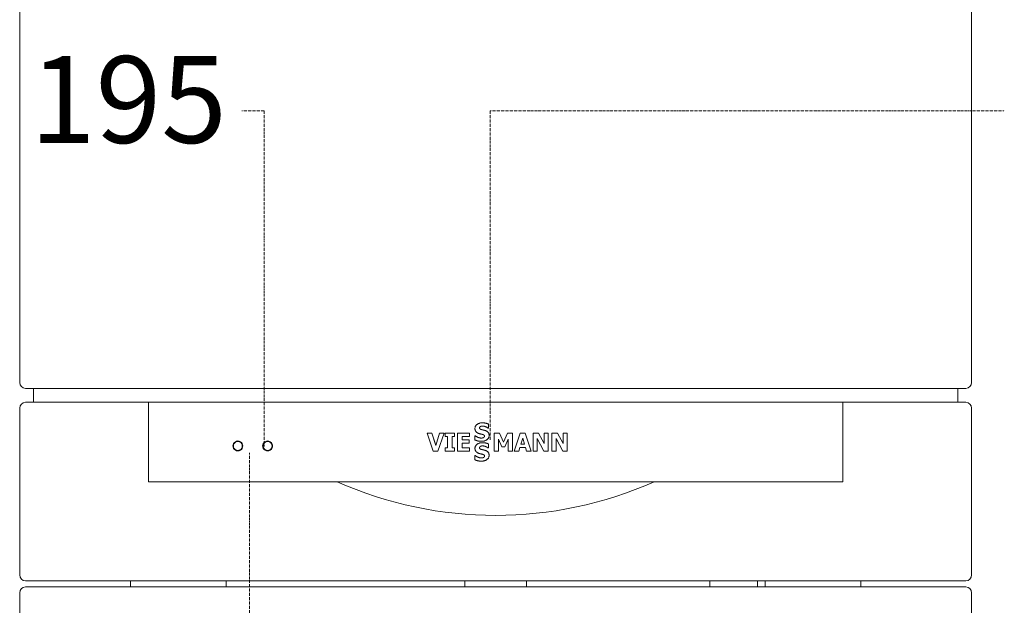
# Model space of a CAD drawing. Units: millimetres. Extents: x -39939 to -22208, y 5191 to 14285.
# Drawn here: x -29679 to -29180, y 7748 to 8044 of the extents above; entities that cross this region are included whole.
import ezdxf
from ezdxf.enums import TextEntityAlignment as Align

# ---------------------------------------------------------------- set-up
doc = ezdxf.new("R2010")
doc.units = ezdxf.units.MM
doc.linetypes.add('DASHDOT', pattern=[1, 0.5, -0.25, 0, -0.25])
for name, color, linetype, lineweight in [('2DR_PLS_SYGN', 146, 'DASHDOT', 18), ('2DR_SYM', 13, 'Continuous', 18), ('Sichtbare Kanten(DIN)', 179, 'Continuous', 18)]:
    doc.layers.add(name, color=color, linetype=linetype, lineweight=lineweight)
doc.styles.add('CP_ATTR', font='ROMANS.SHX')

# ---------------------------------------------------------------- blocks, each defined once
blk = doc.blocks.new('CPHS_822')
at = {"linetype": 'ByBlock', "style": 'CP_ATTR', "flags": 12}
blk.add_attdef('VAL', text='', height=0.25, dxfattribs=at).set_placement((0, 0), align=Align.MIDDLE)
at = {"linetype": 'ByBlock', "style": 'CP_ATTR', "flags": 9}
for tag, p in [('NAME', (-0.0919, -0.0183)), ('FLOW', (-0.0919, -0.0183)), ('CHARACTER', (-0.0919, -0.0184)), ('TEMPERATURE', (-0.0919, -0.0185)), ('NUMBER', (-0.0919, -0.0185)), ('PRODUCT-TYPE', (-0.0919, -0.0186)), ('ORDER-NO', (-0.0919, -0.0187)), ('OTHER', (-0.0918, -0.0183)), ('PN', (-0.0918, -0.0183)), ('PRODUCER', (-0.0917, -0.0183)), ('ARTICLE', (-0.0916, -0.0183)), ('VOLTAGE', (-0.0916, -0.0185)), ('GROUP', (-0.0915, -0.0185)), ('WEIGHT', (-0.0915, -0.0184)), ('POWER', (-0.0915, -0.0187)), ('DN', (-0.0914, -0.0186))]:
    blk.add_attdef(tag, text='', height=0.00005, dxfattribs=at).set_placement(p, align=Align.MIDDLE_LEFT)

msp = doc.modelspace()

# ---------------------------------------------------------------- linework, layer by layer
at = {"layer": '2DR_PLS_SYGN'}
for p, q in [((-29555.05, 7997.98), (-29566.32, 7997.98)), ((-29555.05, 7997.98), (-29555.05, 7828.01)), ((-29440.57, 7998), (-29180.19, 7998)), ((-29440.57, 7998), (-29440.57, 7831.2)), ((-29562.46, 7563.27), (-29562.46, 7825.05))]:
    msp.add_line(p, q, dxfattribs=at)
at = {"layer": 'Sichtbare Kanten(DIN)', "color": 7}
for p, q in [((-29678.91, 8610.9), (-29678.91, 7860.5)), ((-29196.72, 7860.5), (-29196.72, 8610.9)), ((-29675.9, 7857.48), (-29199.74, 7857.48)), ((-29671.88, 7857.48), (-29671.88, 7850.45)), ((-29203.76, 7850.45), (-29203.76, 7857.48)), ((-29613.61, 7850.45), (-29675.9, 7850.45)), ((-29613.61, 7850.55), (-29262.02, 7850.55)), ((-29613.61, 7847.44), (-29613.61, 7850.55)), ((-29262.02, 7850.55), (-29262.02, 7847.44)), ((-29199.74, 7850.45), (-29262.02, 7850.45)), ((-29678.91, 7847.44), (-29678.91, 7763.05)), ((-29613.61, 7810.27), (-29613.61, 7847.44)), ((-29262.02, 7847.44), (-29262.02, 7810.27)), ((-29196.72, 7763.05), (-29196.72, 7847.44)), ((-29443.01, 7836.11), (-29443.01, 7836.11)), ((-29441.52, 7837.38), (-29441.71, 7837.38)), ((-29441.52, 7839.45), (-29441.52, 7837.38)), ((-29441.52, 7839.45), (-29441.52, 7837.38)), ((-29441.52, 7839.45), (-29441.52, 7839.45)), ((-29441.52, 7837.38), (-29441.52, 7837.38)), ((-29472.53, 7834.8), (-29470.18, 7834.8)), ((-29469.42, 7825.75), (-29472.53, 7834.8)), ((-29470.18, 7834.8), (-29468.21, 7828.66)), ((-29470.17, 7834.8), (-29470.18, 7834.8)), ((-29470.17, 7834.8), (-29468.21, 7828.67)), ((-29468.21, 7828.66), (-29466.24, 7834.8)), ((-29463.95, 7834.8), (-29467.06, 7825.75)), ((-29463.95, 7834.8), (-29467.05, 7825.75)), ((-29466.24, 7834.8), (-29463.95, 7834.8)), ((-29463.95, 7834.8), (-29463.95, 7834.8)), ((-29463.47, 7834.8), (-29458.61, 7834.8)), ((-29463.47, 7833.22), (-29463.47, 7834.8)), ((-29462.18, 7833.22), (-29463.47, 7833.22)), ((-29462.18, 7827.33), (-29462.18, 7833.22)), ((-29459.91, 7833.22), (-29459.91, 7827.33)), ((-29458.61, 7833.22), (-29459.91, 7833.22)), ((-29459.9, 7833.22), (-29459.9, 7827.33)), ((-29458.61, 7834.8), (-29458.61, 7833.22)), ((-29458.61, 7834.8), (-29458.61, 7833.22)), ((-29458.61, 7834.8), (-29458.61, 7834.8)), ((-29458.61, 7833.22), (-29458.61, 7833.22)), ((-29457.1, 7834.8), (-29450.99, 7834.8)), ((-29457.1, 7825.75), (-29457.1, 7834.8)), ((-29454.84, 7833.07), (-29454.84, 7831.48)), ((-29450.99, 7833.07), (-29454.84, 7833.07)), ((-29454.84, 7833.07), (-29454.84, 7831.48)), ((-29454.84, 7831.48), (-29451.29, 7831.48)), ((-29451.29, 7831.48), (-29451.29, 7829.76)), ((-29451.29, 7831.48), (-29451.29, 7829.76)), ((-29451.29, 7831.48), (-29451.29, 7831.48)), ((-29450.99, 7834.8), (-29450.99, 7833.07)), ((-29450.99, 7834.8), (-29450.99, 7833.07)), ((-29450.99, 7834.8), (-29450.99, 7834.8)), ((-29450.99, 7833.07), (-29450.99, 7833.07)), ((-29448.36, 7833.54), (-29448.16, 7833.54)), ((-29448.36, 7831.39), (-29448.36, 7833.54)), ((-29441.16, 7833.68), (-29441.16, 7833.68)), ((-29438.52, 7834.8), (-29435.91, 7834.8)), ((-29438.52, 7825.75), (-29438.52, 7834.8)), ((-29436.38, 7831.75), (-29436.38, 7825.75)), ((-29434.74, 7827.88), (-29436.38, 7831.75)), ((-29434.74, 7827.88), (-29436.38, 7831.75)), ((-29435.91, 7834.8), (-29433.9, 7830.33)), ((-29433.9, 7830.33), (-29431.91, 7834.8)), ((-29433.9, 7830.33), (-29431.91, 7834.8)), ((-29431.55, 7831.75), (-29433.19, 7827.88)), ((-29431.91, 7834.8), (-29429.29, 7834.8)), ((-29431.91, 7834.8), (-29431.91, 7834.8)), ((-29431.55, 7825.75), (-29431.55, 7831.75)), ((-29431.55, 7825.75), (-29431.55, 7831.75)), ((-29429.29, 7834.8), (-29429.29, 7825.75)), ((-29428.39, 7825.75), (-29425.33, 7834.8)), ((-29428.39, 7825.75), (-29425.34, 7834.8)), ((-29425.34, 7834.8), (-29425.33, 7834.8)), ((-29425.33, 7834.8), (-29422.86, 7834.8)), ((-29425.06, 7829.24), (-29424.13, 7832.23)), ((-29423.2, 7829.24), (-29424.13, 7832.23)), ((-29424.13, 7832.23), (-29423.2, 7829.24)), ((-29422.86, 7834.8), (-29419.8, 7825.75)), ((-29418.9, 7834.8), (-29416.12, 7834.8)), ((-29418.9, 7825.75), (-29418.9, 7834.8)), ((-29418.9, 7834.8), (-29418.9, 7834.8)), ((-29418.9, 7825.75), (-29418.9, 7834.8)), ((-29416.83, 7832.06), (-29416.83, 7825.75)), ((-29413.34, 7825.75), (-29416.83, 7832.06)), ((-29413.34, 7825.75), (-29416.83, 7832.05)), ((-29416.12, 7834.8), (-29413.23, 7829.62)), ((-29413.23, 7834.8), (-29411.16, 7834.8)), ((-29413.23, 7829.62), (-29413.23, 7834.8)), ((-29413.23, 7834.8), (-29413.23, 7834.8)), ((-29413.23, 7829.62), (-29413.23, 7834.8)), ((-29411.16, 7834.8), (-29411.16, 7825.75)), ((-29409.32, 7834.8), (-29406.53, 7834.8)), ((-29409.32, 7825.75), (-29409.32, 7834.8)), ((-29409.32, 7834.8), (-29409.32, 7834.8)), ((-29409.32, 7825.75), (-29409.32, 7834.8)), ((-29407.24, 7832.06), (-29407.24, 7825.75)), ((-29403.76, 7825.75), (-29407.24, 7832.06)), ((-29403.76, 7825.75), (-29407.24, 7832.05)), ((-29406.53, 7834.8), (-29403.65, 7829.62)), ((-29403.65, 7834.8), (-29401.57, 7834.8)), ((-29403.65, 7829.62), (-29403.65, 7834.8)), ((-29403.65, 7834.8), (-29403.65, 7834.8)), ((-29403.65, 7829.62), (-29403.65, 7834.8)), ((-29401.57, 7834.8), (-29401.57, 7825.75)), ((-29467.06, 7825.75), (-29469.42, 7825.75)), ((-29467.05, 7825.75), (-29467.06, 7825.75)), ((-29463.47, 7827.33), (-29462.18, 7827.33)), ((-29463.47, 7825.75), (-29463.47, 7827.33)), ((-29458.61, 7825.75), (-29463.47, 7825.75)), ((-29459.91, 7827.33), (-29458.61, 7827.33)), ((-29458.61, 7827.33), (-29458.61, 7825.75)), ((-29458.61, 7827.33), (-29458.61, 7825.75)), ((-29458.61, 7827.33), (-29458.61, 7827.33)), ((-29458.61, 7825.75), (-29458.61, 7825.75)), ((-29450.99, 7825.75), (-29457.1, 7825.75)), ((-29454.84, 7829.76), (-29454.84, 7827.48)), ((-29451.29, 7829.76), (-29454.84, 7829.76)), ((-29454.84, 7829.76), (-29454.84, 7827.48)), ((-29454.84, 7827.48), (-29450.99, 7827.48)), ((-29451.29, 7829.76), (-29451.29, 7829.76)), ((-29450.99, 7827.48), (-29450.99, 7825.75)), ((-29450.99, 7827.48), (-29450.99, 7825.75)), ((-29450.99, 7827.48), (-29450.99, 7827.48)), ((-29450.99, 7825.75), (-29450.99, 7825.75)), ((-29443.01, 7826.06), (-29443.01, 7826.06)), ((-29441.52, 7827.34), (-29441.71, 7827.34)), ((-29441.52, 7829.4), (-29441.52, 7827.34)), ((-29441.52, 7829.4), (-29441.52, 7827.34)), ((-29441.52, 7829.4), (-29441.52, 7829.4)), ((-29441.52, 7827.34), (-29441.52, 7827.34)), ((-29436.38, 7825.75), (-29438.52, 7825.75)), ((-29433.19, 7827.88), (-29434.74, 7827.88)), ((-29434.74, 7827.88), (-29434.74, 7827.88)), ((-29429.29, 7825.75), (-29431.55, 7825.75)), ((-29431.55, 7825.75), (-29431.55, 7825.75)), ((-29426.12, 7825.75), (-29428.39, 7825.75)), ((-29428.39, 7825.75), (-29428.39, 7825.75)), ((-29425.55, 7827.6), (-29426.12, 7825.75)), ((-29422.7, 7827.6), (-29425.55, 7827.6)), ((-29425.06, 7829.24), (-29423.2, 7829.24)), ((-29422.14, 7825.75), (-29422.71, 7827.6)), ((-29422.14, 7825.75), (-29422.7, 7827.6)), ((-29419.8, 7825.75), (-29422.14, 7825.75)), ((-29422.14, 7825.75), (-29422.14, 7825.75)), ((-29416.83, 7825.75), (-29418.9, 7825.75)), ((-29418.9, 7825.75), (-29418.9, 7825.75)), ((-29411.16, 7825.75), (-29413.34, 7825.75)), ((-29413.34, 7825.75), (-29413.34, 7825.75)), ((-29407.24, 7825.75), (-29409.32, 7825.75)), ((-29409.32, 7825.75), (-29409.32, 7825.75)), ((-29401.57, 7825.75), (-29403.76, 7825.75)), ((-29403.76, 7825.75), (-29403.76, 7825.75)), ((-29448.36, 7823.5), (-29448.16, 7823.5)), ((-29448.36, 7821.34), (-29448.36, 7823.5)), ((-29441.16, 7823.64), (-29441.16, 7823.64)), ((-29262.02, 7810.27), (-29613.61, 7810.27)), ((-29675.9, 7760.04), (-29199.74, 7760.04)), ((-29675.9, 7757.03), (-29199.74, 7757.03)), ((-29622.8, 7760.04), (-29622.8, 7757.03)), ((-29574.29, 7760.04), (-29574.29, 7757.03)), ((-29453.39, 7757.03), (-29453.39, 7760.04)), ((-29422.25, 7757.03), (-29422.25, 7760.04)), ((-29329.33, 7760.04), (-29329.33, 7757.03)), ((-29305.22, 7760.04), (-29305.22, 7757.03)), ((-29301.35, 7760.04), (-29301.35, 7757.03)), ((-29252.83, 7760.04), (-29252.83, 7757.03)), ((-29678.91, 7754.01), (-29678.91, 7388.36)), ((-29196.72, 7388.36), (-29196.72, 7754.01))]:
    msp.add_line(p, q, dxfattribs=at)
at = {"layer": 'Sichtbare Kanten(DIN)', "color": 7, "flags": 128}
for points in [[(-29448.31, 7837.21), (-29448.3, 7837.42), (-29448.28, 7837.62), (-29448.24, 7837.82), (-29448.19, 7838.01), (-29448.12, 7838.19), (-29448.04, 7838.36), (-29447.94, 7838.53), (-29447.83, 7838.69), (-29447.71, 7838.85), (-29447.56, 7838.99), (-29447.41, 7839.13), (-29447.24, 7839.27), (-29447.05, 7839.39), (-29446.86, 7839.51), (-29446.67, 7839.61), (-29446.46, 7839.71), (-29446.25, 7839.79), (-29446.03, 7839.86), (-29445.8, 7839.92), (-29445.56, 7839.97), (-29445.32, 7840.01), (-29445.07, 7840.03), (-29444.81, 7840.05), (-29444.55, 7840.06)], [(-29444.55, 7840.06), (-29444.42, 7840.06), (-29444.28, 7840.05), (-29444.15, 7840.05), (-29444.01, 7840.04), (-29443.88, 7840.03), (-29443.75, 7840.02), (-29443.61, 7840), (-29443.48, 7839.98), (-29443.35, 7839.96), (-29443.21, 7839.94), (-29443.08, 7839.92), (-29442.95, 7839.89), (-29442.81, 7839.86), (-29442.68, 7839.83), (-29442.56, 7839.8), (-29442.43, 7839.77), (-29442.31, 7839.73), (-29442.19, 7839.7), (-29442.07, 7839.66), (-29441.96, 7839.62), (-29441.84, 7839.58), (-29441.73, 7839.54), (-29441.62, 7839.49), (-29441.52, 7839.45)], [(-29446.35, 7834.66), (-29446.52, 7834.72), (-29446.69, 7834.79), (-29446.84, 7834.86), (-29446.99, 7834.93), (-29447.12, 7835.01), (-29447.25, 7835.09), (-29447.37, 7835.17), (-29447.49, 7835.26), (-29447.59, 7835.35), (-29447.69, 7835.45), (-29447.77, 7835.55), (-29447.85, 7835.65), (-29447.93, 7835.76), (-29447.99, 7835.87), (-29448.05, 7835.98), (-29448.11, 7836.1), (-29448.15, 7836.23), (-29448.2, 7836.35), (-29448.23, 7836.49), (-29448.26, 7836.62), (-29448.28, 7836.76), (-29448.3, 7836.91), (-29448.31, 7837.06), (-29448.31, 7837.21)], [(-29445.47, 7838.2), (-29445.5, 7838.19), (-29445.54, 7838.17), (-29445.57, 7838.15), (-29445.6, 7838.13), (-29445.63, 7838.11), (-29445.66, 7838.08), (-29445.69, 7838.06), (-29445.72, 7838.03), (-29445.75, 7838.01), (-29445.78, 7837.98), (-29445.81, 7837.95), (-29445.83, 7837.92), (-29445.86, 7837.89), (-29445.88, 7837.85), (-29445.9, 7837.82), (-29445.92, 7837.79), (-29445.93, 7837.75), (-29445.95, 7837.72), (-29445.96, 7837.68), (-29445.97, 7837.64), (-29445.98, 7837.61), (-29445.98, 7837.57), (-29445.99, 7837.53), (-29445.99, 7837.49)], [(-29445.99, 7837.49), (-29445.98, 7837.43), (-29445.98, 7837.38), (-29445.97, 7837.33), (-29445.96, 7837.27), (-29445.94, 7837.23), (-29445.92, 7837.18), (-29445.9, 7837.13), (-29445.88, 7837.09), (-29445.85, 7837.05), (-29445.82, 7837.01), (-29445.78, 7836.97), (-29445.74, 7836.94), (-29445.7, 7836.91), (-29445.65, 7836.87), (-29445.59, 7836.84), (-29445.53, 7836.81), (-29445.46, 7836.78), (-29445.38, 7836.75), (-29445.3, 7836.72), (-29445.21, 7836.69), (-29445.11, 7836.66), (-29445.01, 7836.63), (-29444.91, 7836.6), (-29444.79, 7836.58)], [(-29444.43, 7838.41), (-29444.48, 7838.41), (-29444.53, 7838.41), (-29444.58, 7838.41), (-29444.63, 7838.4), (-29444.67, 7838.4), (-29444.72, 7838.4), (-29444.76, 7838.39), (-29444.8, 7838.39), (-29444.85, 7838.38), (-29444.89, 7838.38), (-29444.93, 7838.37), (-29444.97, 7838.36), (-29445.01, 7838.36), (-29445.05, 7838.35), (-29445.09, 7838.34), (-29445.13, 7838.33), (-29445.17, 7838.31), (-29445.21, 7838.3), (-29445.25, 7838.29), (-29445.29, 7838.27), (-29445.34, 7838.26), (-29445.38, 7838.24), (-29445.42, 7838.22), (-29445.47, 7838.2)], [(-29444.79, 7836.58), (-29444.72, 7836.56), (-29444.64, 7836.54), (-29444.57, 7836.53), (-29444.49, 7836.51), (-29444.42, 7836.49), (-29444.35, 7836.47), (-29444.27, 7836.46), (-29444.2, 7836.44), (-29444.13, 7836.42), (-29444.06, 7836.41), (-29443.99, 7836.39), (-29443.92, 7836.38), (-29443.85, 7836.36), (-29443.77, 7836.34), (-29443.7, 7836.32), (-29443.63, 7836.3), (-29443.55, 7836.28), (-29443.48, 7836.26), (-29443.4, 7836.24), (-29443.33, 7836.21), (-29443.25, 7836.19), (-29443.17, 7836.16), (-29443.09, 7836.14), (-29443.01, 7836.11)], [(-29444.79, 7836.58), (-29444.72, 7836.56), (-29444.64, 7836.54), (-29444.57, 7836.53), (-29444.49, 7836.51), (-29444.42, 7836.49), (-29444.34, 7836.47), (-29444.27, 7836.46), (-29444.2, 7836.44), (-29444.13, 7836.42), (-29444.06, 7836.41), (-29443.99, 7836.39), (-29443.92, 7836.38), (-29443.84, 7836.36), (-29443.77, 7836.34), (-29443.7, 7836.32), (-29443.63, 7836.3), (-29443.55, 7836.28), (-29443.48, 7836.26), (-29443.4, 7836.24), (-29443.33, 7836.21), (-29443.25, 7836.19), (-29443.17, 7836.16), (-29443.09, 7836.14), (-29443.01, 7836.11)], [(-29441.71, 7837.38), (-29441.8, 7837.45), (-29441.89, 7837.52), (-29441.98, 7837.59), (-29442.08, 7837.66), (-29442.17, 7837.72), (-29442.27, 7837.78), (-29442.38, 7837.84), (-29442.49, 7837.9), (-29442.6, 7837.95), (-29442.71, 7838.01), (-29442.83, 7838.06), (-29442.95, 7838.11), (-29443.07, 7838.16), (-29443.19, 7838.2), (-29443.31, 7838.24), (-29443.43, 7838.28), (-29443.56, 7838.31), (-29443.68, 7838.33), (-29443.8, 7838.36), (-29443.93, 7838.38), (-29444.05, 7838.39), (-29444.18, 7838.4), (-29444.31, 7838.41), (-29444.43, 7838.41)], [(-29443.01, 7836.11), (-29442.86, 7836.05), (-29442.71, 7835.99), (-29442.57, 7835.92), (-29442.44, 7835.85), (-29442.31, 7835.78), (-29442.19, 7835.71), (-29442.08, 7835.63), (-29441.97, 7835.55), (-29441.87, 7835.46), (-29441.78, 7835.38), (-29441.69, 7835.29), (-29441.62, 7835.19), (-29441.54, 7835.09), (-29441.48, 7834.99), (-29441.41, 7834.88), (-29441.36, 7834.77), (-29441.31, 7834.65), (-29441.27, 7834.53), (-29441.24, 7834.4), (-29441.21, 7834.27), (-29441.19, 7834.13), (-29441.17, 7833.99), (-29441.16, 7833.84), (-29441.16, 7833.68)], [(-29443.01, 7836.11), (-29442.86, 7836.05), (-29442.71, 7835.99), (-29442.57, 7835.92), (-29442.44, 7835.85), (-29442.31, 7835.78), (-29442.19, 7835.71), (-29442.08, 7835.63), (-29441.97, 7835.55), (-29441.87, 7835.46), (-29441.78, 7835.38), (-29441.69, 7835.29), (-29441.61, 7835.19), (-29441.54, 7835.09), (-29441.47, 7834.99), (-29441.41, 7834.88), (-29441.36, 7834.77), (-29441.31, 7834.65), (-29441.27, 7834.53), (-29441.24, 7834.4), (-29441.21, 7834.27), (-29441.19, 7834.13), (-29441.17, 7833.99), (-29441.16, 7833.84), (-29441.16, 7833.68)], [(-29565.9, 7828.35), (-29565.98, 7827.71), (-29566.24, 7827.09), (-29566.63, 7826.57), (-29567.15, 7826.18), (-29567.76, 7825.92), (-29568.41, 7825.84), (-29569.05, 7825.92), (-29569.67, 7826.18), (-29570.18, 7826.57), (-29570.58, 7827.09), (-29570.84, 7827.71), (-29570.92, 7828.35), (-29570.84, 7828.99), (-29570.58, 7829.61), (-29570.18, 7830.13), (-29569.67, 7830.52), (-29569.05, 7830.78), (-29568.41, 7830.86), (-29567.76, 7830.78), (-29567.15, 7830.52), (-29566.63, 7830.13), (-29566.24, 7829.61), (-29565.98, 7828.99), (-29565.9, 7828.35)], [(-29570.67, 7828.35), (-29570.59, 7828.93), (-29570.36, 7829.48), (-29570.01, 7829.95), (-29569.54, 7830.3), (-29568.99, 7830.53), (-29568.41, 7830.61), (-29567.83, 7830.53), (-29567.27, 7830.3), (-29566.81, 7829.95), (-29566.45, 7829.48), (-29566.22, 7828.93), (-29566.15, 7828.35), (-29566.22, 7827.77), (-29566.45, 7827.22), (-29566.81, 7826.75), (-29567.27, 7826.4), (-29567.83, 7826.17), (-29568.41, 7826.09), (-29568.99, 7826.17), (-29569.54, 7826.4), (-29570.01, 7826.75), (-29570.36, 7827.22), (-29570.59, 7827.77), (-29570.67, 7828.35)], [(-29550.83, 7828.35), (-29550.91, 7827.71), (-29551.17, 7827.09), (-29551.56, 7826.57), (-29552.08, 7826.18), (-29552.7, 7825.92), (-29553.34, 7825.84), (-29553.98, 7825.92), (-29554.6, 7826.18), (-29555.12, 7826.57), (-29555.51, 7827.09), (-29555.77, 7827.71), (-29555.85, 7828.35), (-29555.77, 7828.99), (-29555.51, 7829.61), (-29555.12, 7830.13), (-29554.6, 7830.52), (-29553.98, 7830.78), (-29553.34, 7830.86), (-29552.7, 7830.78), (-29552.08, 7830.52), (-29551.56, 7830.13), (-29551.17, 7829.61), (-29550.91, 7828.99), (-29550.83, 7828.35)], [(-29555.6, 7828.35), (-29555.52, 7828.93), (-29555.29, 7829.48), (-29554.94, 7829.95), (-29554.47, 7830.3), (-29553.92, 7830.53), (-29553.34, 7830.61), (-29552.76, 7830.53), (-29552.21, 7830.3), (-29551.74, 7829.95), (-29551.39, 7829.48), (-29551.16, 7828.93), (-29551.08, 7828.35), (-29551.16, 7827.77), (-29551.39, 7827.22), (-29551.74, 7826.75), (-29552.21, 7826.4), (-29552.76, 7826.17), (-29553.34, 7826.09), (-29553.92, 7826.17), (-29554.47, 7826.4), (-29554.94, 7826.75), (-29555.29, 7827.22), (-29555.52, 7827.77), (-29555.6, 7828.35)], [(-29445.08, 7830.69), (-29445.25, 7830.69), (-29445.42, 7830.7), (-29445.58, 7830.71), (-29445.74, 7830.72), (-29445.9, 7830.73), (-29446.05, 7830.74), (-29446.2, 7830.76), (-29446.35, 7830.78), (-29446.49, 7830.81), (-29446.63, 7830.83), (-29446.77, 7830.86), (-29446.9, 7830.89), (-29447.03, 7830.93), (-29447.16, 7830.96), (-29447.29, 7831), (-29447.41, 7831.04), (-29447.54, 7831.08), (-29447.66, 7831.12), (-29447.78, 7831.16), (-29447.9, 7831.2), (-29448.02, 7831.25), (-29448.13, 7831.29), (-29448.25, 7831.34), (-29448.36, 7831.39)], [(-29448.31, 7827.17), (-29448.3, 7827.38), (-29448.28, 7827.58), (-29448.24, 7827.77), (-29448.19, 7827.96), (-29448.12, 7828.14), (-29448.04, 7828.32), (-29447.94, 7828.48), (-29447.83, 7828.65), (-29447.71, 7828.8), (-29447.56, 7828.95), (-29447.41, 7829.09), (-29447.24, 7829.22), (-29447.05, 7829.35), (-29446.86, 7829.46), (-29446.67, 7829.57), (-29446.46, 7829.66), (-29446.25, 7829.74), (-29446.03, 7829.81), (-29445.8, 7829.87), (-29445.56, 7829.92), (-29445.32, 7829.96), (-29445.07, 7829.99), (-29444.81, 7830.01), (-29444.55, 7830.01)], [(-29448.16, 7833.54), (-29448.04, 7833.45), (-29447.92, 7833.36), (-29447.81, 7833.27), (-29447.69, 7833.19), (-29447.56, 7833.11), (-29447.44, 7833.03), (-29447.31, 7832.96), (-29447.19, 7832.89), (-29447.06, 7832.83), (-29446.93, 7832.76), (-29446.79, 7832.71), (-29446.66, 7832.65), (-29446.52, 7832.6), (-29446.39, 7832.56), (-29446.25, 7832.52), (-29446.12, 7832.48), (-29445.98, 7832.45), (-29445.85, 7832.42), (-29445.72, 7832.4), (-29445.59, 7832.38), (-29445.46, 7832.36), (-29445.33, 7832.35), (-29445.2, 7832.34), (-29445.07, 7832.34)], [(-29444.38, 7834.16), (-29444.46, 7834.18), (-29444.54, 7834.2), (-29444.62, 7834.22), (-29444.7, 7834.24), (-29444.78, 7834.26), (-29444.86, 7834.28), (-29444.94, 7834.3), (-29445.02, 7834.32), (-29445.11, 7834.34), (-29445.19, 7834.35), (-29445.28, 7834.37), (-29445.37, 7834.39), (-29445.45, 7834.41), (-29445.54, 7834.43), (-29445.63, 7834.45), (-29445.71, 7834.47), (-29445.79, 7834.49), (-29445.88, 7834.51), (-29445.96, 7834.53), (-29446.04, 7834.56), (-29446.12, 7834.58), (-29446.2, 7834.6), (-29446.28, 7834.63), (-29446.35, 7834.66)], [(-29441.16, 7833.68), (-29441.16, 7833.46), (-29441.19, 7833.25), (-29441.22, 7833.04), (-29441.27, 7832.84), (-29441.34, 7832.65), (-29441.42, 7832.47), (-29441.52, 7832.29), (-29441.63, 7832.12), (-29441.75, 7831.96), (-29441.89, 7831.8), (-29442.05, 7831.65), (-29442.22, 7831.51), (-29442.4, 7831.38), (-29442.59, 7831.26), (-29442.79, 7831.15), (-29443, 7831.06), (-29443.23, 7830.97), (-29443.46, 7830.9), (-29443.7, 7830.84), (-29443.96, 7830.78), (-29444.22, 7830.74), (-29444.5, 7830.72), (-29444.78, 7830.7), (-29445.08, 7830.69)], [(-29445.07, 7832.34), (-29445.04, 7832.34), (-29445, 7832.34), (-29444.96, 7832.34), (-29444.92, 7832.35), (-29444.88, 7832.35), (-29444.84, 7832.35), (-29444.8, 7832.36), (-29444.75, 7832.36), (-29444.71, 7832.37), (-29444.66, 7832.37), (-29444.61, 7832.38), (-29444.55, 7832.39), (-29444.5, 7832.39), (-29444.45, 7832.4), (-29444.4, 7832.41), (-29444.36, 7832.42), (-29444.31, 7832.43), (-29444.27, 7832.44), (-29444.23, 7832.45), (-29444.19, 7832.46), (-29444.15, 7832.48), (-29444.11, 7832.49), (-29444.08, 7832.5), (-29444.04, 7832.52)], [(-29444.55, 7830.01), (-29444.42, 7830.01), (-29444.28, 7830.01), (-29444.15, 7830), (-29444.01, 7829.99), (-29443.88, 7829.98), (-29443.75, 7829.97), (-29443.61, 7829.96), (-29443.48, 7829.94), (-29443.35, 7829.92), (-29443.21, 7829.9), (-29443.08, 7829.87), (-29442.95, 7829.85), (-29442.81, 7829.82), (-29442.68, 7829.79), (-29442.56, 7829.76), (-29442.43, 7829.72), (-29442.31, 7829.69), (-29442.19, 7829.65), (-29442.07, 7829.62), (-29441.96, 7829.58), (-29441.84, 7829.54), (-29441.73, 7829.49), (-29441.62, 7829.45), (-29441.52, 7829.4)], [(-29443.48, 7833.29), (-29443.48, 7833.35), (-29443.49, 7833.41), (-29443.5, 7833.46), (-29443.51, 7833.51), (-29443.53, 7833.56), (-29443.55, 7833.61), (-29443.57, 7833.65), (-29443.6, 7833.69), (-29443.63, 7833.74), (-29443.67, 7833.78), (-29443.7, 7833.81), (-29443.75, 7833.85), (-29443.79, 7833.89), (-29443.84, 7833.92), (-29443.89, 7833.95), (-29443.94, 7833.98), (-29443.99, 7834.01), (-29444.04, 7834.03), (-29444.09, 7834.06), (-29444.15, 7834.08), (-29444.2, 7834.1), (-29444.26, 7834.12), (-29444.32, 7834.14), (-29444.38, 7834.16)], [(-29444.04, 7832.52), (-29444.01, 7832.54), (-29443.97, 7832.55), (-29443.93, 7832.57), (-29443.9, 7832.6), (-29443.86, 7832.62), (-29443.83, 7832.64), (-29443.79, 7832.67), (-29443.76, 7832.69), (-29443.73, 7832.72), (-29443.7, 7832.75), (-29443.67, 7832.78), (-29443.65, 7832.81), (-29443.62, 7832.84), (-29443.59, 7832.87), (-29443.57, 7832.91), (-29443.55, 7832.94), (-29443.54, 7832.98), (-29443.52, 7833.02), (-29443.51, 7833.06), (-29443.5, 7833.11), (-29443.49, 7833.15), (-29443.48, 7833.2), (-29443.48, 7833.25), (-29443.48, 7833.29)], [(-29446.35, 7824.61), (-29446.52, 7824.67), (-29446.69, 7824.74), (-29446.84, 7824.81), (-29446.99, 7824.88), (-29447.12, 7824.96), (-29447.25, 7825.04), (-29447.37, 7825.13), (-29447.49, 7825.22), (-29447.59, 7825.31), (-29447.69, 7825.4), (-29447.77, 7825.5), (-29447.85, 7825.6), (-29447.93, 7825.71), (-29447.99, 7825.82), (-29448.05, 7825.94), (-29448.11, 7826.06), (-29448.15, 7826.18), (-29448.2, 7826.31), (-29448.23, 7826.44), (-29448.26, 7826.58), (-29448.28, 7826.72), (-29448.3, 7826.86), (-29448.31, 7827.01), (-29448.31, 7827.17)], [(-29445.47, 7828.16), (-29445.5, 7828.14), (-29445.54, 7828.12), (-29445.57, 7828.1), (-29445.6, 7828.08), (-29445.63, 7828.06), (-29445.66, 7828.04), (-29445.69, 7828.01), (-29445.72, 7827.99), (-29445.75, 7827.96), (-29445.78, 7827.93), (-29445.81, 7827.9), (-29445.83, 7827.87), (-29445.86, 7827.84), (-29445.88, 7827.81), (-29445.9, 7827.77), (-29445.92, 7827.74), (-29445.93, 7827.71), (-29445.95, 7827.67), (-29445.96, 7827.63), (-29445.97, 7827.6), (-29445.98, 7827.56), (-29445.98, 7827.52), (-29445.99, 7827.49), (-29445.99, 7827.45)], [(-29445.99, 7827.45), (-29445.98, 7827.39), (-29445.98, 7827.33), (-29445.97, 7827.28), (-29445.96, 7827.23), (-29445.94, 7827.18), (-29445.92, 7827.13), (-29445.9, 7827.09), (-29445.88, 7827.04), (-29445.85, 7827), (-29445.82, 7826.97), (-29445.78, 7826.93), (-29445.74, 7826.89), (-29445.7, 7826.86), (-29445.65, 7826.83), (-29445.59, 7826.8), (-29445.53, 7826.76), (-29445.46, 7826.73), (-29445.38, 7826.7), (-29445.3, 7826.67), (-29445.21, 7826.64), (-29445.11, 7826.61), (-29445.01, 7826.59), (-29444.91, 7826.56), (-29444.79, 7826.53)], [(-29444.43, 7828.36), (-29444.48, 7828.36), (-29444.53, 7828.36), (-29444.58, 7828.36), (-29444.63, 7828.36), (-29444.67, 7828.36), (-29444.72, 7828.35), (-29444.76, 7828.35), (-29444.8, 7828.34), (-29444.85, 7828.34), (-29444.89, 7828.33), (-29444.93, 7828.33), (-29444.97, 7828.32), (-29445.01, 7828.31), (-29445.05, 7828.3), (-29445.09, 7828.29), (-29445.13, 7828.28), (-29445.17, 7828.27), (-29445.21, 7828.26), (-29445.25, 7828.24), (-29445.29, 7828.23), (-29445.34, 7828.21), (-29445.38, 7828.19), (-29445.42, 7828.18), (-29445.47, 7828.16)], [(-29444.79, 7826.53), (-29444.72, 7826.51), (-29444.64, 7826.5), (-29444.57, 7826.48), (-29444.49, 7826.46), (-29444.42, 7826.45), (-29444.35, 7826.43), (-29444.27, 7826.41), (-29444.2, 7826.4), (-29444.13, 7826.38), (-29444.06, 7826.36), (-29443.99, 7826.35), (-29443.92, 7826.33), (-29443.85, 7826.31), (-29443.77, 7826.29), (-29443.7, 7826.28), (-29443.63, 7826.26), (-29443.55, 7826.24), (-29443.48, 7826.21), (-29443.4, 7826.19), (-29443.33, 7826.17), (-29443.25, 7826.14), (-29443.17, 7826.12), (-29443.09, 7826.09), (-29443.01, 7826.06)], [(-29444.79, 7826.53), (-29444.72, 7826.51), (-29444.64, 7826.5), (-29444.57, 7826.48), (-29444.49, 7826.46), (-29444.42, 7826.45), (-29444.34, 7826.43), (-29444.27, 7826.41), (-29444.2, 7826.4), (-29444.13, 7826.38), (-29444.06, 7826.36), (-29443.99, 7826.35), (-29443.92, 7826.33), (-29443.84, 7826.31), (-29443.77, 7826.29), (-29443.7, 7826.28), (-29443.63, 7826.26), (-29443.55, 7826.24), (-29443.48, 7826.21), (-29443.4, 7826.19), (-29443.33, 7826.17), (-29443.25, 7826.14), (-29443.17, 7826.12), (-29443.09, 7826.09), (-29443.01, 7826.06)], [(-29441.71, 7827.34), (-29441.8, 7827.41), (-29441.89, 7827.48), (-29441.98, 7827.54), (-29442.08, 7827.61), (-29442.17, 7827.67), (-29442.27, 7827.74), (-29442.38, 7827.8), (-29442.49, 7827.85), (-29442.6, 7827.91), (-29442.71, 7827.96), (-29442.83, 7828.02), (-29442.95, 7828.07), (-29443.07, 7828.11), (-29443.19, 7828.16), (-29443.31, 7828.2), (-29443.43, 7828.23), (-29443.56, 7828.26), (-29443.68, 7828.29), (-29443.8, 7828.31), (-29443.93, 7828.33), (-29444.05, 7828.34), (-29444.18, 7828.35), (-29444.31, 7828.36), (-29444.43, 7828.36)], [(-29443.01, 7826.06), (-29442.86, 7826), (-29442.71, 7825.94), (-29442.57, 7825.88), (-29442.44, 7825.81), (-29442.31, 7825.74), (-29442.19, 7825.66), (-29442.08, 7825.58), (-29441.97, 7825.5), (-29441.87, 7825.42), (-29441.78, 7825.33), (-29441.69, 7825.24), (-29441.62, 7825.15), (-29441.54, 7825.05), (-29441.48, 7824.95), (-29441.41, 7824.84), (-29441.36, 7824.72), (-29441.31, 7824.61), (-29441.27, 7824.48), (-29441.24, 7824.36), (-29441.21, 7824.22), (-29441.19, 7824.08), (-29441.17, 7823.94), (-29441.16, 7823.79), (-29441.16, 7823.64)], [(-29443.01, 7826.06), (-29442.86, 7826), (-29442.71, 7825.94), (-29442.57, 7825.88), (-29442.44, 7825.81), (-29442.31, 7825.74), (-29442.19, 7825.66), (-29442.08, 7825.58), (-29441.97, 7825.5), (-29441.87, 7825.42), (-29441.78, 7825.33), (-29441.69, 7825.24), (-29441.61, 7825.15), (-29441.54, 7825.05), (-29441.47, 7824.95), (-29441.41, 7824.84), (-29441.36, 7824.72), (-29441.31, 7824.61), (-29441.27, 7824.48), (-29441.24, 7824.36), (-29441.21, 7824.22), (-29441.19, 7824.08), (-29441.17, 7823.94), (-29441.16, 7823.79), (-29441.16, 7823.64)], [(-29445.08, 7820.65), (-29445.25, 7820.65), (-29445.42, 7820.65), (-29445.58, 7820.66), (-29445.74, 7820.67), (-29445.9, 7820.68), (-29446.05, 7820.7), (-29446.2, 7820.72), (-29446.35, 7820.74), (-29446.49, 7820.76), (-29446.63, 7820.79), (-29446.77, 7820.82), (-29446.9, 7820.85), (-29447.03, 7820.88), (-29447.16, 7820.92), (-29447.29, 7820.96), (-29447.41, 7820.99), (-29447.54, 7821.03), (-29447.66, 7821.07), (-29447.78, 7821.12), (-29447.9, 7821.16), (-29448.02, 7821.2), (-29448.13, 7821.25), (-29448.25, 7821.3), (-29448.36, 7821.34)], [(-29448.16, 7823.5), (-29448.04, 7823.4), (-29447.92, 7823.31), (-29447.81, 7823.23), (-29447.69, 7823.14), (-29447.56, 7823.06), (-29447.44, 7822.99), (-29447.31, 7822.91), (-29447.19, 7822.85), (-29447.06, 7822.78), (-29446.93, 7822.72), (-29446.79, 7822.66), (-29446.66, 7822.61), (-29446.52, 7822.56), (-29446.39, 7822.51), (-29446.25, 7822.47), (-29446.12, 7822.43), (-29445.98, 7822.4), (-29445.85, 7822.37), (-29445.72, 7822.35), (-29445.59, 7822.33), (-29445.46, 7822.32), (-29445.33, 7822.31), (-29445.2, 7822.3), (-29445.07, 7822.3)], [(-29444.38, 7824.11), (-29444.46, 7824.13), (-29444.54, 7824.15), (-29444.62, 7824.17), (-29444.7, 7824.19), (-29444.78, 7824.21), (-29444.86, 7824.23), (-29444.94, 7824.25), (-29445.02, 7824.27), (-29445.11, 7824.29), (-29445.19, 7824.31), (-29445.28, 7824.33), (-29445.37, 7824.34), (-29445.45, 7824.36), (-29445.54, 7824.38), (-29445.63, 7824.4), (-29445.71, 7824.42), (-29445.79, 7824.44), (-29445.88, 7824.46), (-29445.96, 7824.49), (-29446.04, 7824.51), (-29446.12, 7824.53), (-29446.2, 7824.56), (-29446.28, 7824.59), (-29446.35, 7824.61)], [(-29441.16, 7823.64), (-29441.16, 7823.42), (-29441.19, 7823.2), (-29441.22, 7823), (-29441.27, 7822.8), (-29441.34, 7822.61), (-29441.42, 7822.42), (-29441.52, 7822.24), (-29441.63, 7822.07), (-29441.75, 7821.91), (-29441.89, 7821.76), (-29442.05, 7821.61), (-29442.22, 7821.47), (-29442.4, 7821.34), (-29442.59, 7821.22), (-29442.79, 7821.11), (-29443, 7821.01), (-29443.23, 7820.93), (-29443.46, 7820.85), (-29443.7, 7820.79), (-29443.96, 7820.74), (-29444.22, 7820.7), (-29444.5, 7820.67), (-29444.78, 7820.65), (-29445.08, 7820.65)], [(-29445.07, 7822.3), (-29445.04, 7822.3), (-29445, 7822.3), (-29444.96, 7822.3), (-29444.92, 7822.3), (-29444.88, 7822.3), (-29444.84, 7822.31), (-29444.8, 7822.31), (-29444.75, 7822.32), (-29444.71, 7822.32), (-29444.66, 7822.33), (-29444.61, 7822.33), (-29444.55, 7822.34), (-29444.5, 7822.35), (-29444.45, 7822.36), (-29444.4, 7822.37), (-29444.36, 7822.37), (-29444.31, 7822.38), (-29444.27, 7822.4), (-29444.23, 7822.41), (-29444.19, 7822.42), (-29444.15, 7822.43), (-29444.11, 7822.44), (-29444.08, 7822.46), (-29444.04, 7822.47)], [(-29443.48, 7823.25), (-29443.48, 7823.31), (-29443.49, 7823.36), (-29443.5, 7823.41), (-29443.51, 7823.46), (-29443.53, 7823.51), (-29443.55, 7823.56), (-29443.57, 7823.61), (-29443.6, 7823.65), (-29443.63, 7823.69), (-29443.67, 7823.73), (-29443.7, 7823.77), (-29443.75, 7823.81), (-29443.79, 7823.84), (-29443.84, 7823.87), (-29443.89, 7823.9), (-29443.94, 7823.93), (-29443.99, 7823.96), (-29444.04, 7823.99), (-29444.09, 7824.01), (-29444.15, 7824.04), (-29444.2, 7824.06), (-29444.26, 7824.08), (-29444.32, 7824.1), (-29444.38, 7824.11)], [(-29444.04, 7822.47), (-29444.01, 7822.49), (-29443.97, 7822.51), (-29443.93, 7822.53), (-29443.9, 7822.55), (-29443.86, 7822.57), (-29443.83, 7822.6), (-29443.79, 7822.62), (-29443.76, 7822.65), (-29443.73, 7822.67), (-29443.7, 7822.7), (-29443.67, 7822.73), (-29443.65, 7822.76), (-29443.62, 7822.79), (-29443.59, 7822.83), (-29443.57, 7822.86), (-29443.55, 7822.9), (-29443.54, 7822.94), (-29443.52, 7822.98), (-29443.51, 7823.02), (-29443.5, 7823.06), (-29443.49, 7823.11), (-29443.48, 7823.15), (-29443.48, 7823.2), (-29443.48, 7823.25)]]:
    msp.add_lwpolyline(points, dxfattribs=at)
at = {"layer": 'Sichtbare Kanten(DIN)', "color": 7}
for centre, radius, start, end in [((-29675.9, 7860.5), 3.01, 180, 270), ((-29199.74, 7860.5), 3.01, 270, 360), ((-29675.9, 7847.44), 3.01, 90, 180), ((-29199.74, 7847.44), 3.01, 0, 90), ((-29437.82, 7990.82), 197.63, 246.0062, 293.9938), ((-29675.9, 7763.05), 3.01, 180, 270), ((-29199.74, 7763.05), 3.01, 270, 360), ((-29675.9, 7754.01), 3.01, 90, 180), ((-29199.74, 7754.01), 3.01, 0, 90)]:
    msp.add_arc(centre, radius, start, end, dxfattribs=at)

# ---------------------------------------------------------------- block references
at = {"layer": '2DR_SYM'}
ref = msp.add_blockref('CPHS_822', (-29623.85, 7997.98), dxfattribs=dict(at, xscale=-251.1378848728247, yscale=251.1378848728255, zscale=1.004551539491298))
ref.add_attrib('VAL', '195', dxfattribs={"layer": '0', "linetype": 'ByBlock', "height": 43.949, "style": 'CP_ATTR', "flags": 12}).set_placement((-29623.85, 7997.98), align=Align.MIDDLE)

doc.saveas('drawing.dxf')
